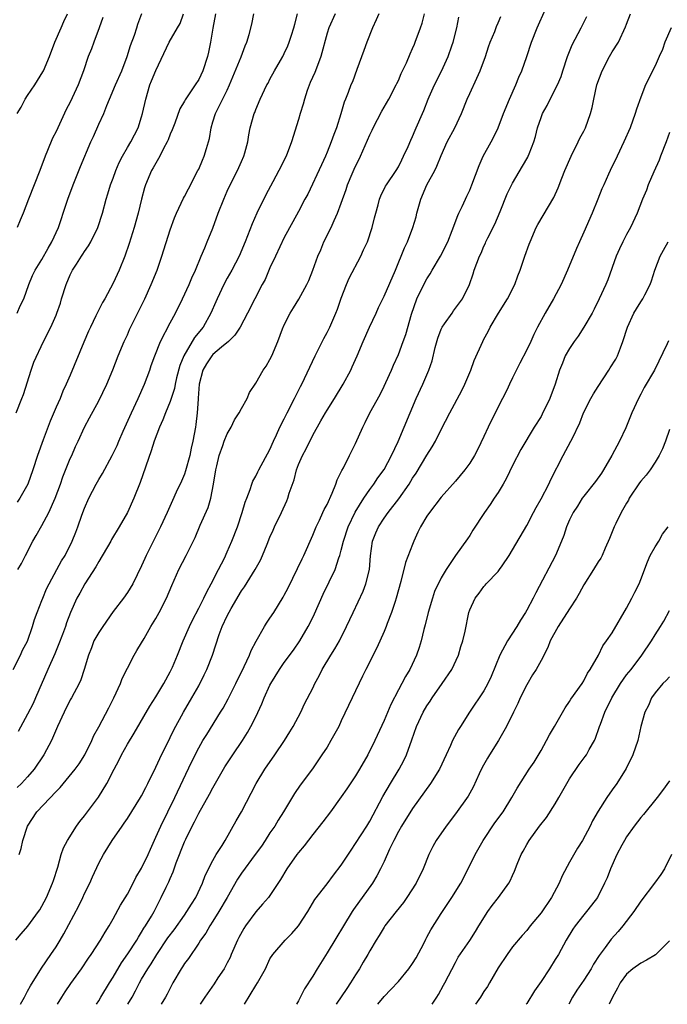
# Model space of a CAD drawing. Units: inches. Extents: x 2508000 to 2511000, y 1560000 to 1563000.
# Drawn here: x 2509242 to 2509333, y 1560000 to 1560138 of the extents above; entities that cross this region are included whole.
import ezdxf

# ---------------------------------------------------------------- set-up
doc = ezdxf.new("R2010")
doc.units = ezdxf.units.IN
doc.header["$MEASUREMENT"] = 0
doc.layers.add('LD25081560_2ft', color=33, linetype='Continuous')

msp = doc.modelspace()

# ---------------------------------------------------------------- linework, layer by layer
at = {"layer": 'LD25081560_2ft'}
for points, elevation in [([(2509241, 1560046.96), (2509242.01, 1560049), (2509242.31, 1560049.69), (2509243, 1560050.95), (2509243.72, 1560053), (2509244, 1560054), (2509244.35, 1560055), (2509245, 1560056.64), (2509245.13, 1560057), (2509245.68, 1560058.32), (2509246.02, 1560059), (2509247.13, 1560061), (2509247.77, 1560062.23), (2509248.27, 1560063), (2509249.26, 1560065), (2509249.77, 1560066.23), (2509250.06, 1560067), (2509250.62, 1560068.62), (2509251, 1560069.62), (2509251.61, 1560071), (2509252.64, 1560073), (2509253, 1560073.65), (2509253.51, 1560074.49), (2509254.87, 1560077), (2509255.58, 1560078.42), (2509255.81, 1560079), (2509256.41, 1560080.41), (2509257.59, 1560083), (2509258.52, 1560085), (2509259.39, 1560087), (2509260.14, 1560089), (2509260.35, 1560089.65), (2509260.84, 1560091), (2509261.64, 1560093), (2509263, 1560095.62), (2509263.75, 1560097), (2509264.74, 1560099), (2509265.65, 1560101), (2509266.05, 1560101.95), (2509266.54, 1560103), (2509267.37, 1560105), (2509267.84, 1560106.16), (2509268.21, 1560107), (2509269, 1560108.93), (2509269.75, 1560111), (2509270.51, 1560113), (2509271, 1560114.1), (2509271.42, 1560115), (2509272.45, 1560117), (2509273, 1560118.28), (2509273.33, 1560119), (2509273.48, 1560119.48), (2509273.89, 1560121), (2509274.01, 1560121.99), (2509274.24, 1560123), (2509274.79, 1560125), (2509274.86, 1560125.14), (2509275, 1560125.56), (2509275.6, 1560127), (2509276.56, 1560129), (2509276.73, 1560129.27), (2509277, 1560129.83), (2509277.63, 1560131), (2509278.45, 1560132.45), (2509278.78, 1560133), (2509279, 1560133.41), (2509279.52, 1560134.48), (2509279.71, 1560135), (2509280.01, 1560136.01), (2509280.34, 1560137), (2509280.46, 1560137.54), (2509280.87, 1560139)], 7182), ([(2509241.43, 1560083), (2509242.21, 1560085), (2509242.42, 1560085.58), (2509243.52, 1560089), (2509243.9, 1560090.1), (2509245.26, 1560093), (2509246.26, 1560095), (2509247, 1560096.72), (2509247.11, 1560097), (2509247.61, 1560098.39), (2509247.78, 1560099), (2509248.44, 1560101), (2509249, 1560102.36), (2509249.33, 1560103), (2509249.85, 1560103.85), (2509250.59, 1560105), (2509250.76, 1560105.24), (2509251, 1560105.65), (2509251.57, 1560106.43), (2509251.87, 1560107), (2509252.85, 1560109), (2509253.5, 1560111), (2509254.04, 1560113), (2509254.28, 1560113.72), (2509254.65, 1560115), (2509255, 1560115.92), (2509255.39, 1560117), (2509255.87, 1560118.13), (2509256.32, 1560119), (2509257, 1560120.21), (2509257.48, 1560121), (2509258, 1560122), (2509258.5, 1560123), (2509259, 1560124.51), (2509259.14, 1560125), (2509259.57, 1560127), (2509260.17, 1560129), (2509260.4, 1560129.6), (2509261, 1560131.01), (2509262.88, 1560135), (2509264.05, 1560137), (2509264.39, 1560137.61), (2509264.89, 1560139)], 7176), ([(2509241.53, 1560097), (2509241.99, 1560098.01), (2509242.49, 1560099), (2509243.19, 1560101), (2509243.71, 1560102.29), (2509244.05, 1560103), (2509245, 1560104.51), (2509245.88, 1560106.12), (2509246.42, 1560107), (2509247.35, 1560109), (2509247.75, 1560110.25), (2509248.02, 1560111), (2509248.66, 1560113), (2509249.39, 1560115), (2509249.68, 1560115.68), (2509250.42, 1560117.58), (2509251.87, 1560121), (2509252.24, 1560121.76), (2509253, 1560123.52), (2509253.68, 1560125), (2509254.13, 1560126.13), (2509254.51, 1560127), (2509255.34, 1560129), (2509256.21, 1560131), (2509256.99, 1560132.99), (2509257.45, 1560134.55), (2509257.99, 1560135.99), (2509258.31, 1560137), (2509258.46, 1560137.54), (2509259.03, 1560139.03)], 7174), ([(2509269.38, 1560139), (2509268.99, 1560136.99), (2509268.67, 1560135), (2509268.39, 1560133.61), (2509268.23, 1560133), (2509267.58, 1560131), (2509267, 1560129.79), (2509266.51, 1560129), (2509265.09, 1560126.91), (2509265, 1560126.72), (2509264.36, 1560125.64), (2509263.65, 1560123.65), (2509263.28, 1560122.72), (2509263, 1560122.08), (2509262.71, 1560121.29), (2509262.58, 1560121), (2509262.09, 1560120.09), (2509261.55, 1560119), (2509261, 1560118.05), (2509260.63, 1560117.37), (2509260.4, 1560117), (2509259.56, 1560115), (2509259.42, 1560114.58), (2509259, 1560112.96), (2509258.52, 1560111), (2509257.95, 1560109), (2509257.25, 1560106.75), (2509256.63, 1560105), (2509255.83, 1560103), (2509255.58, 1560102.42), (2509255, 1560101.18), (2509253.83, 1560099), (2509253.53, 1560098.47), (2509253, 1560097.43), (2509252.84, 1560097.16), (2509252.59, 1560096.59), (2509251.81, 1560095), (2509251.56, 1560094.44), (2509250.9, 1560092.9), (2509249, 1560088.29), (2509248.43, 1560087), (2509247.96, 1560086.04), (2509247.56, 1560085), (2509247, 1560083.77), (2509246.18, 1560081.82), (2509245.21, 1560079.21), (2509244.42, 1560077), (2509243.75, 1560075), (2509243.04, 1560073), (2509241.93, 1560071), (2509241.55, 1560070.45)], 7178), ([(2509292.25, 1560139), (2509291.88, 1560138.12), (2509291.35, 1560137), (2509290.6, 1560135), (2509290.18, 1560133.82), (2509289.19, 1560131.19), (2509288.56, 1560129.44), (2509288.34, 1560129), (2509287.96, 1560127.96), (2509287.58, 1560127), (2509287.39, 1560126.61), (2509286.95, 1560124.95), (2509286.31, 1560123), (2509285.93, 1560122.07), (2509285.58, 1560121), (2509285, 1560119.57), (2509284.76, 1560119), (2509284.21, 1560117.79), (2509282.3, 1560113.7), (2509281.9, 1560113), (2509281, 1560111.25), (2509280.21, 1560109.79), (2509279, 1560107.62), (2509277.76, 1560105), (2509277, 1560103.33), (2509276.3, 1560101.7), (2509275.91, 1560101), (2509274.87, 1560099), (2509273.86, 1560097), (2509272.81, 1560095), (2509272.09, 1560093.91), (2509271.16, 1560093), (2509270.2, 1560092.2), (2509269, 1560091.17), (2509268.84, 1560091), (2509268.11, 1560089.89), (2509267.56, 1560089), (2509267.06, 1560087), (2509266.95, 1560085.05), (2509266.93, 1560084.93), (2509266.8, 1560083), (2509266.62, 1560081.38), (2509266.54, 1560081), (2509266.18, 1560079), (2509265.96, 1560078.04), (2509265.74, 1560077), (2509265.16, 1560074.84), (2509265, 1560074.41), (2509264.57, 1560073.43), (2509263.86, 1560071.86), (2509263.31, 1560070.69), (2509262.57, 1560069), (2509261.66, 1560067), (2509260.78, 1560065.22), (2509259.63, 1560063), (2509259.43, 1560062.57), (2509259, 1560061.53), (2509257.76, 1560059), (2509257, 1560057.79), (2509256.45, 1560057), (2509255, 1560055.13), (2509253.54, 1560053), (2509253, 1560052.19), (2509252.32, 1560051), (2509251.96, 1560050.04), (2509251.54, 1560049), (2509250.96, 1560047), (2509250.46, 1560045.54), (2509250.22, 1560045), (2509249.16, 1560043), (2509249, 1560042.73), (2509248.12, 1560041), (2509247.21, 1560039), (2509246.36, 1560037), (2509245.31, 1560035), (2509243.95, 1560033), (2509243, 1560031.91), (2509242.15, 1560031), (2509241.57, 1560030.43)], 7186), ([(2509241.57, 1560125), (2509242.1, 1560125.9), (2509242.69, 1560127), (2509243, 1560127.51), (2509244.02, 1560129), (2509245.15, 1560130.85), (2509245.22, 1560131), (2509246.06, 1560133), (2509246.84, 1560135), (2509247.74, 1560137), (2509248.1, 1560137.9), (2509248.59, 1560139)], 7170), ([(2509241.64, 1560061), (2509242.15, 1560061.86), (2509242.71, 1560063), (2509243.73, 1560065), (2509244.21, 1560065.79), (2509245, 1560067.17), (2509246, 1560069), (2509246.89, 1560071), (2509247.62, 1560073), (2509247.97, 1560074.03), (2509249, 1560076.58), (2509249.2, 1560077), (2509249.73, 1560078.27), (2509250.09, 1560079), (2509250.98, 1560081), (2509251.71, 1560082.29), (2509253, 1560084.69), (2509254.12, 1560087), (2509254.98, 1560089.02), (2509255.72, 1560091), (2509256.55, 1560093), (2509257, 1560093.94), (2509257.32, 1560094.68), (2509259.44, 1560099), (2509260.36, 1560101), (2509261.16, 1560103), (2509261.84, 1560105), (2509263, 1560108.68), (2509263.63, 1560110.37), (2509263.9, 1560111), (2509264.88, 1560113.12), (2509265, 1560113.35), (2509265.55, 1560114.45), (2509266.89, 1560117), (2509267, 1560117.21), (2509267.53, 1560118.47), (2509267.79, 1560119), (2509268.08, 1560120.08), (2509268.37, 1560121), (2509268.51, 1560121.49), (2509268.73, 1560123), (2509269, 1560123.83), (2509269.35, 1560125), (2509271, 1560128.29), (2509271.34, 1560129), (2509272.96, 1560132.95), (2509273.52, 1560134.48), (2509273.77, 1560135), (2509274.09, 1560136.09), (2509274.46, 1560137.54), (2509274.74, 1560139)], 7180), ([(2509286.16, 1560139), (2509285.23, 1560137), (2509285, 1560136.28), (2509284.15, 1560133), (2509283.39, 1560131), (2509283.27, 1560130.73), (2509282.65, 1560129.35), (2509282.23, 1560128.23), (2509281.82, 1560127), (2509281.67, 1560126.33), (2509281.23, 1560125), (2509281, 1560124.18), (2509280.03, 1560121), (2509279.26, 1560119), (2509278.26, 1560117), (2509277.4, 1560115.4), (2509276.4, 1560113.6), (2509275.15, 1560111), (2509274.48, 1560109.52), (2509273.51, 1560107), (2509272.68, 1560105), (2509271.64, 1560103), (2509271, 1560101.91), (2509270.51, 1560101), (2509269.57, 1560099), (2509269.41, 1560098.59), (2509268.72, 1560097), (2509267.62, 1560095), (2509266.43, 1560093.57), (2509264.91, 1560091), (2509264.37, 1560089.63), (2509263.89, 1560087.89), (2509263.69, 1560087), (2509263.6, 1560086.4), (2509263, 1560084.59), (2509262.35, 1560083), (2509261.99, 1560082.01), (2509261.5, 1560081), (2509260.78, 1560079), (2509260.35, 1560077.65), (2509258.79, 1560073.21), (2509257.92, 1560071), (2509257, 1560069.02), (2509255.86, 1560067), (2509254.77, 1560065.23), (2509254.66, 1560065), (2509253, 1560062.13), (2509252.6, 1560061.4), (2509251.02, 1560059), (2509250.32, 1560057.68), (2509249.91, 1560057), (2509249.02, 1560054.98), (2509248.48, 1560053.52), (2509248.31, 1560053), (2509247.91, 1560051.91), (2509247.4, 1560050.6), (2509246.82, 1560049.18), (2509245.86, 1560047), (2509244.14, 1560043), (2509243.77, 1560042.23), (2509243, 1560040.72), (2509241.7, 1560038.3)], 7184), ([(2509241.83, 1560021), (2509242.12, 1560021.88), (2509242.36, 1560023), (2509243.02, 1560025), (2509244.32, 1560027), (2509247, 1560029.85), (2509247.58, 1560030.42), (2509249.7, 1560033), (2509250.24, 1560033.76), (2509251.02, 1560035), (2509252, 1560037), (2509252.3, 1560037.7), (2509253, 1560038.95), (2509254.4, 1560041.6), (2509255.11, 1560043), (2509256.03, 1560045), (2509256.29, 1560045.71), (2509257, 1560047.19), (2509257.95, 1560049), (2509258.34, 1560049.66), (2509259, 1560050.72), (2509259.35, 1560051.34), (2509260.31, 1560053), (2509261, 1560054.12), (2509261.48, 1560055), (2509262.49, 1560057), (2509263.23, 1560058.77), (2509264.22, 1560061), (2509265.26, 1560063), (2509266.49, 1560065.51), (2509267.23, 1560067.23), (2509268.31, 1560069.69), (2509268.71, 1560071), (2509269.1, 1560073), (2509269.4, 1560075), (2509269.54, 1560075.54), (2509269.88, 1560077), (2509270.4, 1560078.4), (2509270.59, 1560079), (2509271, 1560080.04), (2509271.57, 1560081), (2509272, 1560082), (2509272.68, 1560083), (2509273, 1560083.61), (2509273.8, 1560085), (2509274.14, 1560085.86), (2509275, 1560087.14), (2509276.05, 1560089), (2509276.47, 1560089.53), (2509277, 1560090.46), (2509277.26, 1560091), (2509278.12, 1560093), (2509278.76, 1560094.76), (2509279, 1560095.33), (2509279.83, 1560097), (2509280.29, 1560097.71), (2509281.04, 1560098.96), (2509282.18, 1560101), (2509282.44, 1560101.56), (2509283, 1560103), (2509283.71, 1560105), (2509284.11, 1560105.89), (2509284.54, 1560107), (2509285.56, 1560109), (2509285.99, 1560109.99), (2509286.48, 1560111), (2509287, 1560112.4), (2509287.66, 1560114.34), (2509287.86, 1560115), (2509288.51, 1560116.51), (2509288.79, 1560117.21), (2509289.7, 1560119), (2509291, 1560122), (2509291.34, 1560122.66), (2509291.48, 1560123), (2509292.69, 1560125.31), (2509293.68, 1560127), (2509294.71, 1560129), (2509294.79, 1560129.21), (2509295, 1560129.65), (2509295.39, 1560130.61), (2509295.6, 1560131), (2509296.13, 1560132.13), (2509296.64, 1560133.36), (2509297, 1560134.13), (2509297.25, 1560134.75), (2509297.37, 1560135), (2509298.12, 1560137), (2509298.33, 1560137.67), (2509298.66, 1560139)], 7188), ([(2509247.21, 1560000), (2509247.81, 1560001), (2509248.27, 1560001.73), (2509249.07, 1560002.93), (2509250.55, 1560005), (2509251.54, 1560006.46), (2509251.92, 1560007), (2509253.25, 1560009), (2509253.89, 1560010.11), (2509254.44, 1560011), (2509255, 1560011.98), (2509256.06, 1560013.93), (2509257, 1560015.47), (2509257.82, 1560017), (2509258.21, 1560017.79), (2509259, 1560019.1), (2509259.91, 1560021), (2509260.23, 1560021.77), (2509261, 1560023.46), (2509261.67, 1560025), (2509263.64, 1560029), (2509266, 1560034), (2509267, 1560035.99), (2509267.58, 1560037), (2509268.12, 1560037.88), (2509270.08, 1560041), (2509270.43, 1560041.57), (2509271.13, 1560042.87), (2509272.22, 1560045), (2509273.38, 1560047.38), (2509274.11, 1560049), (2509274.35, 1560049.65), (2509275.04, 1560050.96), (2509276.22, 1560053), (2509276.51, 1560053.49), (2509277, 1560054.18), (2509277.52, 1560055), (2509278.86, 1560057.14), (2509279, 1560057.4), (2509279.55, 1560058.45), (2509281.49, 1560062.51), (2509281.74, 1560063), (2509283, 1560065.81), (2509283.48, 1560067), (2509283.93, 1560067.93), (2509284.42, 1560069), (2509284.59, 1560069.41), (2509285, 1560070.15), (2509285.74, 1560071.74), (2509286.23, 1560073), (2509286.4, 1560073.6), (2509287, 1560074.73), (2509287.08, 1560074.92), (2509287.29, 1560075.29), (2509288.13, 1560077), (2509289, 1560078.71), (2509290.02, 1560081), (2509290.36, 1560081.64), (2509291.01, 1560083), (2509292.43, 1560085.57), (2509293, 1560086.72), (2509293.25, 1560087.25), (2509294.03, 1560089), (2509294.31, 1560089.69), (2509295, 1560091.2), (2509295.69, 1560093), (2509296.03, 1560093.97), (2509296.83, 1560096.83), (2509297.6, 1560099), (2509298.7, 1560101.3), (2509299, 1560101.82), (2509299.48, 1560102.52), (2509299.74, 1560103), (2509300.93, 1560105), (2509301.92, 1560107), (2509302.56, 1560108.56), (2509303.32, 1560110.68), (2509303.49, 1560111), (2509303.93, 1560111.93), (2509304.41, 1560113), (2509304.61, 1560113.39), (2509305, 1560114.22), (2509305.32, 1560115), (2509306.32, 1560117.68), (2509306.89, 1560119), (2509308.01, 1560121), (2509308.35, 1560121.65), (2509308.99, 1560123), (2509309.73, 1560125), (2509310.58, 1560127), (2509311.49, 1560129), (2509311.91, 1560130.09), (2509312.3, 1560131), (2509313, 1560133), (2509313.68, 1560135), (2509314.46, 1560137), (2509315.63, 1560139.63)], 7194), ([(2509257.07, 1560000), (2509257.66, 1560001), (2509258.12, 1560001.88), (2509258.68, 1560003), (2509259, 1560003.55), (2509259.86, 1560005), (2509260.32, 1560005.68), (2509261.15, 1560007), (2509262.69, 1560009.31), (2509263.54, 1560010.46), (2509265, 1560012.53), (2509265.35, 1560013), (2509265.97, 1560014.03), (2509266.59, 1560015), (2509267.52, 1560017), (2509267.92, 1560018.08), (2509269, 1560020.2), (2509269.47, 1560021), (2509270.27, 1560022.27), (2509270.7, 1560023), (2509272.25, 1560025.75), (2509273, 1560027.03), (2509275.05, 1560031), (2509276.28, 1560033), (2509277.67, 1560035), (2509279.02, 1560037), (2509279.77, 1560038.23), (2509280.25, 1560039), (2509281.31, 1560041), (2509281.85, 1560042.15), (2509283, 1560044.37), (2509283.29, 1560045), (2509283.91, 1560046.09), (2509284.33, 1560047), (2509285.55, 1560049), (2509286.11, 1560049.89), (2509286.76, 1560051), (2509287.75, 1560053), (2509288.64, 1560055), (2509290.05, 1560057.95), (2509290.46, 1560059), (2509290.95, 1560061), (2509291.09, 1560062.91), (2509291.36, 1560065), (2509291.86, 1560066.14), (2509292.21, 1560067), (2509293, 1560068.22), (2509293.56, 1560069), (2509295.07, 1560070.94), (2509296.51, 1560073), (2509297, 1560073.81), (2509297.48, 1560074.52), (2509299, 1560077.06), (2509299.76, 1560078.24), (2509300.2, 1560079), (2509301, 1560080.66), (2509302.2, 1560083), (2509303.89, 1560086.11), (2509304.33, 1560087), (2509305.16, 1560089), (2509305.65, 1560090.35), (2509306.82, 1560093), (2509307, 1560093.31), (2509307.6, 1560094.41), (2509307.87, 1560095), (2509309.05, 1560097), (2509310.28, 1560099), (2509311.33, 1560101), (2509311.76, 1560102.24), (2509312.08, 1560103), (2509312.74, 1560105), (2509313.33, 1560106.67), (2509313.46, 1560107), (2509314.34, 1560109), (2509314.57, 1560109.43), (2509316.81, 1560113.19), (2509317.42, 1560114.58), (2509317.92, 1560115.92), (2509318.36, 1560117), (2509319.21, 1560119), (2509320.23, 1560121), (2509320.46, 1560121.54), (2509321, 1560122.52), (2509321.23, 1560123), (2509321.92, 1560125), (2509322.15, 1560125.85), (2509322.39, 1560127), (2509322.85, 1560129), (2509323.56, 1560131), (2509324.61, 1560133), (2509325, 1560133.65), (2509325.86, 1560135), (2509326.85, 1560137.15), (2509327, 1560137.55), (2509327.57, 1560139)], 7198), ([(2509241.35, 1560009), (2509242.13, 1560009.87), (2509243.05, 1560010.95), (2509244.55, 1560013), (2509244.73, 1560013.27), (2509245, 1560013.76), (2509245.65, 1560015), (2509246.52, 1560017), (2509246.63, 1560017.38), (2509247.25, 1560019.25), (2509247.74, 1560021), (2509248.06, 1560021.94), (2509248.6, 1560023), (2509249.89, 1560025), (2509250.35, 1560025.65), (2509251, 1560026.46), (2509252.95, 1560029.05), (2509254.14, 1560031), (2509255.16, 1560033), (2509255.8, 1560034.2), (2509256.19, 1560035), (2509257, 1560036.49), (2509257.96, 1560038.04), (2509260.16, 1560041.84), (2509261, 1560043.14), (2509262.1, 1560045), (2509263, 1560046.66), (2509263.31, 1560047.31), (2509264.03, 1560049), (2509264.84, 1560051), (2509265.69, 1560053), (2509266.12, 1560053.88), (2509267, 1560055.58), (2509267.71, 1560057), (2509268.12, 1560057.88), (2509268.76, 1560059), (2509269.8, 1560061), (2509270.6, 1560062.6), (2509271, 1560063.47), (2509271.65, 1560065), (2509272.43, 1560067), (2509273.11, 1560069), (2509273.52, 1560070.48), (2509273.74, 1560071), (2509274.23, 1560072.23), (2509274.46, 1560073), (2509274.6, 1560073.4), (2509275, 1560074.1), (2509275.28, 1560074.72), (2509275.42, 1560075), (2509277, 1560077.83), (2509277.5, 1560079), (2509277.93, 1560079.93), (2509278.39, 1560081), (2509279, 1560082.17), (2509279.39, 1560083), (2509280.43, 1560085), (2509280.61, 1560085.39), (2509281.29, 1560086.71), (2509281.45, 1560087), (2509282.58, 1560089.42), (2509283.33, 1560091), (2509284.56, 1560093.44), (2509285, 1560094.26), (2509285.37, 1560095), (2509286.25, 1560097), (2509286.46, 1560097.54), (2509287, 1560099.09), (2509287.73, 1560101), (2509288.1, 1560101.9), (2509289.74, 1560105), (2509290.13, 1560105.87), (2509290.65, 1560107), (2509291.32, 1560109), (2509291.63, 1560110.37), (2509291.84, 1560111), (2509292.18, 1560112.18), (2509292.37, 1560113), (2509292.56, 1560113.44), (2509293.21, 1560114.79), (2509293.33, 1560115), (2509294.68, 1560117), (2509295, 1560117.52), (2509295.48, 1560118.52), (2509295.74, 1560119), (2509296.39, 1560120.39), (2509296.76, 1560121.24), (2509297, 1560121.75), (2509297.35, 1560122.65), (2509297.51, 1560123), (2509298.37, 1560125), (2509298.57, 1560125.43), (2509299.18, 1560127), (2509299.32, 1560127.32), (2509300.07, 1560129), (2509301.05, 1560130.95), (2509301.99, 1560133), (2509302.5, 1560134.5), (2509302.69, 1560135), (2509303.19, 1560137), (2509303.48, 1560138.52)], 7190), ([(2509253.54, 1560138.46), (2509253.06, 1560137), (2509252.29, 1560135), (2509251.95, 1560134.05), (2509251.52, 1560133), (2509250.83, 1560131), (2509250.09, 1560129), (2509249, 1560126.58), (2509248.44, 1560125.56), (2509247.5, 1560123.5), (2509247, 1560122.46), (2509246.48, 1560121.52), (2509245.8, 1560119.8), (2509245.46, 1560119), (2509244.74, 1560117), (2509243.14, 1560113), (2509242.39, 1560111), (2509241.99, 1560110.01), (2509241.55, 1560109)], 7172), ([(2509242.01, 1560000), (2509242.02, 1560000.02), (2509242.56, 1560001), (2509242.7, 1560001.3), (2509243, 1560001.83), (2509243.4, 1560002.6), (2509244.94, 1560005.06), (2509246.29, 1560007), (2509247, 1560008.06), (2509247.58, 1560009), (2509248.1, 1560009.9), (2509250.2, 1560013.8), (2509250.77, 1560015), (2509251, 1560015.53), (2509251.72, 1560017), (2509252.1, 1560017.89), (2509253, 1560019.81), (2509253.67, 1560021), (2509254.89, 1560023), (2509256.25, 1560025), (2509256.57, 1560025.43), (2509257, 1560026.06), (2509258.85, 1560029), (2509259, 1560029.27), (2509259.57, 1560030.43), (2509259.87, 1560031), (2509261, 1560033.28), (2509261.53, 1560034.47), (2509263, 1560037.43), (2509263.5, 1560038.5), (2509264.85, 1560041), (2509266.05, 1560043), (2509267, 1560044.71), (2509267.78, 1560046.22), (2509268.14, 1560047), (2509268.93, 1560049), (2509269.89, 1560051.89), (2509270.3, 1560053), (2509271, 1560054.52), (2509271.55, 1560055.55), (2509273, 1560058.04), (2509273.41, 1560058.59), (2509274.91, 1560061), (2509275.66, 1560062.34), (2509275.95, 1560063), (2509276.58, 1560064.58), (2509277, 1560065.57), (2509277.45, 1560066.55), (2509277.63, 1560067), (2509278.59, 1560069), (2509279.36, 1560070.64), (2509279.5, 1560071), (2509279.71, 1560071.71), (2509280.39, 1560073.61), (2509280.71, 1560075), (2509281, 1560075.75), (2509281.54, 1560077), (2509282.06, 1560077.94), (2509283, 1560079.87), (2509284.14, 1560081.86), (2509284.76, 1560083), (2509285, 1560083.39), (2509286.04, 1560085), (2509287.28, 1560087), (2509288.33, 1560089), (2509288.54, 1560089.46), (2509289.21, 1560091), (2509290.05, 1560093), (2509290.94, 1560095), (2509291.87, 1560097), (2509292.2, 1560097.79), (2509293, 1560099.35), (2509294.58, 1560103), (2509295.87, 1560106.13), (2509296.26, 1560107), (2509297.03, 1560109), (2509297.5, 1560110.5), (2509297.6, 1560111), (2509298.16, 1560113), (2509298.98, 1560115), (2509300.11, 1560117), (2509300.41, 1560117.59), (2509301, 1560119.1), (2509301.86, 1560121), (2509302.91, 1560123), (2509303.87, 1560125), (2509304.65, 1560127), (2509305, 1560127.79), (2509306.02, 1560129.98), (2509306.47, 1560131), (2509307.2, 1560133), (2509307.65, 1560134.35), (2509307.88, 1560135), (2509308.51, 1560136.51), (2509308.78, 1560137.22), (2509309, 1560137.7), (2509309.38, 1560138.62)], 7192), ([(2509252.68, 1560000), (2509253, 1560000.5), (2509253.28, 1560001), (2509254.48, 1560003), (2509255, 1560003.8), (2509256.18, 1560005.82), (2509257.07, 1560007.07), (2509258.31, 1560009), (2509258.56, 1560009.44), (2509259, 1560010.1), (2509259.32, 1560010.68), (2509259.56, 1560011), (2509260.39, 1560012.39), (2509260.74, 1560013), (2509261.76, 1560015), (2509262.44, 1560016.44), (2509262.81, 1560017.19), (2509263, 1560017.66), (2509263.41, 1560018.59), (2509263.85, 1560019.85), (2509265, 1560022.78), (2509265.18, 1560023.18), (2509266.09, 1560025), (2509266.41, 1560025.59), (2509267, 1560026.83), (2509268.52, 1560029.49), (2509269, 1560030.39), (2509270.69, 1560033.31), (2509271.79, 1560035), (2509273.14, 1560037), (2509273.86, 1560038.14), (2509274.33, 1560039), (2509275, 1560040.35), (2509275.86, 1560042.14), (2509276.19, 1560043), (2509277, 1560044.76), (2509277.12, 1560045), (2509278.35, 1560047), (2509279, 1560047.97), (2509280.3, 1560049.7), (2509281.2, 1560051), (2509282.36, 1560053), (2509282.58, 1560053.42), (2509283.22, 1560054.78), (2509284.44, 1560057.56), (2509286.12, 1560061), (2509286.66, 1560062.66), (2509286.8, 1560063), (2509287, 1560063.73), (2509287.3, 1560065), (2509287.96, 1560067), (2509288.96, 1560069.04), (2509290.16, 1560071), (2509291, 1560072.26), (2509291.55, 1560073), (2509292.13, 1560073.87), (2509293, 1560075.05), (2509294.05, 1560077), (2509294.98, 1560078.98), (2509295.83, 1560081), (2509296.65, 1560083), (2509297.5, 1560085), (2509298.42, 1560087), (2509299.29, 1560089), (2509299.73, 1560090.27), (2509300.16, 1560092.16), (2509300.52, 1560093.48), (2509301, 1560094.73), (2509301.13, 1560095), (2509301.48, 1560095.48), (2509302.53, 1560097), (2509302.71, 1560097.29), (2509303.98, 1560099), (2509304.97, 1560101.02), (2509305.5, 1560102.5), (2509305.65, 1560103), (2509305.98, 1560103.98), (2509306.39, 1560105), (2509306.59, 1560105.41), (2509307, 1560106.38), (2509307.2, 1560106.8), (2509307.28, 1560107), (2509307.54, 1560107.54), (2509308.52, 1560109.48), (2509309.27, 1560111.27), (2509310.27, 1560113.73), (2509311, 1560115.22), (2509312.41, 1560117.59), (2509313.15, 1560118.85), (2509313.22, 1560119), (2509313.34, 1560119.34), (2509314.01, 1560121), (2509314.23, 1560121.77), (2509314.52, 1560123), (2509315, 1560124.45), (2509315.21, 1560125), (2509315.86, 1560126.14), (2509316.27, 1560127), (2509317.32, 1560129), (2509317.81, 1560130.19), (2509318.08, 1560131), (2509318.71, 1560133), (2509319.36, 1560134.64), (2509320.62, 1560137), (2509321.41, 1560138.59)], 7196), ([(2509333.24, 1560137), (2509332.38, 1560135), (2509332.02, 1560133.98), (2509331.57, 1560133), (2509331, 1560131.69), (2509329.67, 1560129), (2509329, 1560127.31), (2509328.37, 1560125.63), (2509328.21, 1560125), (2509327.48, 1560123), (2509326.62, 1560121), (2509325.68, 1560119), (2509324.71, 1560117), (2509324.48, 1560116.48), (2509323.79, 1560115), (2509323.55, 1560114.45), (2509322.98, 1560113), (2509322.15, 1560111), (2509321, 1560108.35), (2509320.38, 1560107), (2509319.96, 1560106.04), (2509318.73, 1560103), (2509317.82, 1560101), (2509316.74, 1560099), (2509315.57, 1560097), (2509314.53, 1560095), (2509313.99, 1560094.01), (2509313.56, 1560093), (2509313, 1560091.85), (2509312.02, 1560089.98), (2509311, 1560087.89), (2509310.59, 1560087), (2509310.2, 1560086.2), (2509309.61, 1560085), (2509309, 1560083.86), (2509307.61, 1560081), (2509307, 1560079.69), (2509306.12, 1560077.88), (2509305.66, 1560077), (2509305, 1560075.92), (2509304.34, 1560075), (2509303, 1560073.42), (2509301, 1560071.17), (2509299.35, 1560069), (2509299, 1560068.49), (2509298.11, 1560067), (2509297.75, 1560066.25), (2509297.19, 1560065), (2509297, 1560064.53), (2509296.01, 1560061.99), (2509295.33, 1560059.33), (2509294.7, 1560057), (2509294.54, 1560056.54), (2509294.04, 1560055), (2509293.44, 1560053.44), (2509293.28, 1560053), (2509293, 1560052.29), (2509292, 1560050), (2509290.43, 1560047), (2509289.96, 1560046.04), (2509288.54, 1560043), (2509287, 1560039.76), (2509286.63, 1560039), (2509285.55, 1560037), (2509285, 1560036.09), (2509284.29, 1560035), (2509282.94, 1560033.06), (2509281.25, 1560030.75), (2509280.44, 1560029.56), (2509278.9, 1560027), (2509278.16, 1560025.84), (2509277.67, 1560025), (2509277, 1560024.04), (2509276.33, 1560023), (2509275.8, 1560022.2), (2509274.93, 1560021), (2509273, 1560018.39), (2509272.45, 1560017.55), (2509271, 1560015), (2509269.84, 1560013), (2509269, 1560011.68), (2509268.55, 1560011), (2509268, 1560010), (2509267.25, 1560009), (2509267, 1560008.59), (2509265.55, 1560006.45), (2509265, 1560005.71), (2509264.74, 1560005.26), (2509264.54, 1560005), (2509263.38, 1560003), (2509263, 1560002.26), (2509262.59, 1560001.41), (2509262.37, 1560001), (2509261.72, 1560000)], 7200), ([(2509333, 1560122.33), (2509332.54, 1560121), (2509331.76, 1560119), (2509331.56, 1560118.44), (2509330.8, 1560116.8), (2509330.04, 1560115), (2509329.77, 1560114.23), (2509329.24, 1560113), (2509328.5, 1560111), (2509327.57, 1560109), (2509327, 1560108), (2509326.48, 1560107), (2509326, 1560106), (2509325.56, 1560105), (2509324.35, 1560101.65), (2509324.07, 1560101), (2509323.14, 1560099), (2509322.45, 1560097.55), (2509322.15, 1560097), (2509321, 1560095), (2509320.23, 1560093.77), (2509319.66, 1560093), (2509319, 1560092.03), (2509318.41, 1560091), (2509318.03, 1560089.97), (2509317.59, 1560089), (2509316.98, 1560087), (2509316.23, 1560085), (2509315.18, 1560082.82), (2509315, 1560082.5), (2509314.06, 1560081), (2509312.15, 1560077.85), (2509311, 1560075.59), (2509310.16, 1560073.84), (2509309.69, 1560073), (2509309, 1560071.8), (2509308.45, 1560071), (2509307.88, 1560070.12), (2509307.07, 1560069), (2509305.45, 1560066.55), (2509305, 1560065.8), (2509304.68, 1560065.32), (2509303.03, 1560062.97), (2509301.71, 1560061), (2509301, 1560059.85), (2509300.07, 1560057.93), (2509299.77, 1560057), (2509299.17, 1560055), (2509298.76, 1560053.24), (2509298.57, 1560052.57), (2509298.19, 1560051), (2509297.92, 1560050.08), (2509297.54, 1560049), (2509296.61, 1560047), (2509296, 1560046), (2509295.5, 1560045), (2509295, 1560044.11), (2509293.92, 1560042.08), (2509293, 1560039.83), (2509291.7, 1560037), (2509290.71, 1560035), (2509289.57, 1560033), (2509289, 1560032.08), (2509287.77, 1560030.23), (2509287, 1560029.09), (2509285.48, 1560027), (2509284.41, 1560025.59), (2509283, 1560023.83), (2509281.78, 1560022.22), (2509281, 1560021.31), (2509280.76, 1560021), (2509279.36, 1560019), (2509278.49, 1560017.51), (2509277, 1560015.27), (2509276.79, 1560015), (2509275.96, 1560014.04), (2509275, 1560012.96), (2509273.57, 1560011), (2509273.34, 1560010.66), (2509272.62, 1560009.38), (2509272.43, 1560009), (2509271.56, 1560007), (2509271.41, 1560006.59), (2509271, 1560005.81), (2509270.56, 1560005), (2509269.7, 1560003.7), (2509269.15, 1560002.85), (2509267.86, 1560001), (2509267.21, 1560000)], 7202), ([(2509273.43, 1560000), (2509275, 1560002.62), (2509275.26, 1560003), (2509276.35, 1560005), (2509277, 1560006.38), (2509277.38, 1560007), (2509279.13, 1560009), (2509280.07, 1560009.93), (2509281, 1560011.01), (2509282.3, 1560013), (2509283.29, 1560014.71), (2509285, 1560016.92), (2509285.89, 1560018.11), (2509287, 1560019.53), (2509288.36, 1560021.64), (2509289, 1560022.55), (2509290.57, 1560025), (2509291, 1560025.7), (2509292.84, 1560029.16), (2509293.9, 1560031), (2509295.1, 1560033), (2509295.78, 1560034.22), (2509296.15, 1560035), (2509296.91, 1560037.09), (2509297.55, 1560039), (2509298.48, 1560041), (2509299, 1560041.86), (2509299.47, 1560042.53), (2509299.76, 1560043), (2509301.16, 1560045), (2509302.48, 1560047), (2509303.42, 1560049), (2509303.77, 1560050.23), (2509304.04, 1560051), (2509304.35, 1560052.35), (2509304.86, 1560055), (2509305, 1560055.36), (2509305.77, 1560057), (2509306.33, 1560057.67), (2509307, 1560058.64), (2509307.19, 1560058.81), (2509307.33, 1560059), (2509309, 1560060.74), (2509309.2, 1560061), (2509309.55, 1560061.55), (2509310.54, 1560063), (2509311, 1560063.77), (2509313, 1560067.21), (2509313.95, 1560069), (2509314.3, 1560069.7), (2509315, 1560070.95), (2509316.08, 1560073), (2509316.37, 1560073.63), (2509318.1, 1560077), (2509319.2, 1560079), (2509319.36, 1560079.36), (2509320.43, 1560081.57), (2509320.96, 1560083), (2509321.98, 1560085), (2509322.35, 1560085.65), (2509323, 1560086.71), (2509324.53, 1560089), (2509324.7, 1560089.3), (2509325.47, 1560090.53), (2509325.72, 1560091), (2509326.14, 1560092.14), (2509326.49, 1560093), (2509327.11, 1560095), (2509328.03, 1560097), (2509328.39, 1560097.61), (2509329, 1560098.59), (2509329.17, 1560098.83), (2509329.27, 1560099), (2509329.55, 1560099.55), (2509330.32, 1560101), (2509330.5, 1560101.5), (2509330.95, 1560103), (2509331.7, 1560105), (2509332.18, 1560105.82), (2509332.83, 1560107)], 7204), ([(2509332.88, 1560093.12), (2509332.69, 1560092.69), (2509330.92, 1560089), (2509329.47, 1560086.53), (2509329, 1560085.61), (2509328.65, 1560085), (2509327.75, 1560083), (2509326.88, 1560080.88), (2509326, 1560079), (2509324.93, 1560077), (2509323.75, 1560075), (2509323.46, 1560074.54), (2509322.64, 1560073.36), (2509321, 1560071.32), (2509320.78, 1560071), (2509320.1, 1560069.9), (2509319.5, 1560069), (2509319, 1560068), (2509318.59, 1560067), (2509318.2, 1560065.8), (2509317.87, 1560065), (2509317.01, 1560063), (2509314.26, 1560057.74), (2509313.92, 1560057), (2509313, 1560055.29), (2509312.83, 1560055), (2509312.11, 1560053.89), (2509311.62, 1560053), (2509310.32, 1560051), (2509309.21, 1560049), (2509308, 1560046), (2509307.56, 1560045), (2509307, 1560044.01), (2509304.97, 1560041), (2509303.71, 1560039), (2509303.44, 1560038.56), (2509302.6, 1560037), (2509302.3, 1560036.3), (2509301.7, 1560035), (2509300.75, 1560033), (2509299.52, 1560031), (2509297, 1560027.48), (2509295.44, 1560025), (2509295, 1560024.24), (2509294.36, 1560023), (2509293.75, 1560021.75), (2509293, 1560020.06), (2509292.49, 1560019), (2509291.99, 1560018.01), (2509291.36, 1560017), (2509289.94, 1560015), (2509289.53, 1560014.47), (2509288.7, 1560013.3), (2509288.51, 1560013), (2509285, 1560007.23), (2509283.61, 1560005), (2509283, 1560003.97), (2509281.85, 1560002.15), (2509281, 1560000.49), (2509280.71, 1560000)], 7206), ([(2509333, 1560080.67), (2509332.47, 1560079), (2509332.04, 1560077.96), (2509331.59, 1560077), (2509331, 1560076.06), (2509330.32, 1560075), (2509329.75, 1560074.25), (2509329, 1560073.4), (2509328.83, 1560073.17), (2509327.38, 1560071), (2509327.26, 1560070.74), (2509327, 1560070.34), (2509326.23, 1560069), (2509325.47, 1560067.47), (2509325.26, 1560067), (2509324.62, 1560065.38), (2509323.99, 1560063.99), (2509323.57, 1560063), (2509323.38, 1560062.62), (2509323, 1560062.07), (2509322.37, 1560061), (2509321, 1560058.86), (2509320.37, 1560057.63), (2509319.99, 1560057), (2509319, 1560055.51), (2509317.39, 1560053), (2509316.3, 1560051), (2509315.94, 1560050.06), (2509315, 1560048.26), (2509314.31, 1560047), (2509313.79, 1560046.21), (2509313, 1560044.83), (2509312.1, 1560043), (2509311.77, 1560042.23), (2509311.12, 1560041), (2509310.17, 1560039), (2509309.04, 1560037), (2509307.76, 1560035), (2509307.48, 1560034.52), (2509306.76, 1560033.24), (2509306.34, 1560032.34), (2509305.51, 1560030.49), (2509304.78, 1560029.22), (2509303, 1560026.72), (2509301.72, 1560025), (2509300.32, 1560023), (2509299.84, 1560022.16), (2509299.27, 1560021), (2509298.47, 1560019), (2509297.48, 1560017), (2509296.18, 1560015), (2509295.7, 1560014.3), (2509294.67, 1560013), (2509293.12, 1560011), (2509293, 1560010.82), (2509292.33, 1560009.67), (2509291.89, 1560009), (2509291, 1560007.52), (2509290.72, 1560007), (2509290.08, 1560005.92), (2509289.55, 1560005), (2509289, 1560004.15), (2509288.29, 1560003), (2509287.77, 1560002.23), (2509286.3, 1560000)], 7208), ([(2509292.1, 1560000), (2509293, 1560001.11), (2509293.94, 1560002.06), (2509295, 1560003.2), (2509296.47, 1560005), (2509297, 1560005.71), (2509297.48, 1560006.52), (2509298.55, 1560008.55), (2509298.85, 1560009.15), (2509299, 1560009.42), (2509299.53, 1560010.47), (2509301, 1560012.76), (2509302.51, 1560015), (2509303.74, 1560017), (2509305, 1560019.46), (2509305.75, 1560021), (2509306.88, 1560023), (2509308.54, 1560025.46), (2509309.68, 1560027), (2509310.93, 1560029), (2509311.65, 1560030.35), (2509313.36, 1560033), (2509314.03, 1560033.97), (2509315, 1560035.63), (2509315.77, 1560037), (2509316.17, 1560037.83), (2509316.89, 1560039), (2509318.39, 1560041.61), (2509319, 1560042.49), (2509319.18, 1560042.82), (2509320.75, 1560045), (2509321, 1560045.4), (2509321.53, 1560046.47), (2509321.9, 1560047), (2509323.05, 1560049), (2509323.68, 1560050.32), (2509324.19, 1560051), (2509325, 1560052.14), (2509327, 1560055.59), (2509327.75, 1560057), (2509328.15, 1560057.85), (2509328.74, 1560059), (2509329, 1560059.63), (2509329.91, 1560062.09), (2509330.31, 1560063), (2509331, 1560064.21), (2509331.5, 1560065), (2509332.04, 1560065.96), (2509332.83, 1560067)], 7210), ([(2509299.72, 1560000), (2509300.4, 1560001), (2509300.63, 1560001.37), (2509301.32, 1560002.68), (2509301.51, 1560003), (2509303, 1560005.87), (2509303.4, 1560006.6), (2509305, 1560008.95), (2509305.8, 1560010.2), (2509306.28, 1560011), (2509307.54, 1560013), (2509308.14, 1560013.86), (2509309.03, 1560015), (2509310.5, 1560017), (2509310.67, 1560017.33), (2509311, 1560018.07), (2509311.3, 1560018.7), (2509311.68, 1560019.68), (2509312.23, 1560021), (2509312.52, 1560021.48), (2509313, 1560022.41), (2509313.32, 1560023), (2509314.78, 1560025), (2509315.77, 1560026.23), (2509317, 1560028.12), (2509317.52, 1560029), (2509318.63, 1560031), (2509319, 1560031.63), (2509320.33, 1560033.67), (2509321.21, 1560034.79), (2509321.36, 1560035), (2509321.76, 1560035.76), (2509322.48, 1560037), (2509322.65, 1560037.35), (2509323.17, 1560038.83), (2509323.21, 1560039), (2509323.32, 1560039.32), (2509323.96, 1560041), (2509324.92, 1560043), (2509326.14, 1560045), (2509327, 1560046.21), (2509327.64, 1560047), (2509329.15, 1560049), (2509330.5, 1560051), (2509331, 1560051.86), (2509331.76, 1560053), (2509332.24, 1560053.76), (2509333, 1560055.26)], 7212), ([(2509333, 1560045.96), (2509332.54, 1560045.46), (2509332.07, 1560045), (2509331, 1560043.7), (2509330.49, 1560043), (2509330.07, 1560041.93), (2509329.56, 1560041), (2509329, 1560039), (2509328.56, 1560037), (2509327.88, 1560035), (2509326.93, 1560033.07), (2509325.63, 1560031), (2509325, 1560030.09), (2509324.21, 1560029), (2509323, 1560027.09), (2509322.24, 1560025.76), (2509321.88, 1560025), (2509320.83, 1560023), (2509320.11, 1560021.89), (2509319, 1560019.95), (2509317.97, 1560018.03), (2509317.54, 1560017), (2509316.45, 1560015), (2509315, 1560012.85), (2509313.5, 1560011), (2509313, 1560010.36), (2509312.35, 1560009.65), (2509311, 1560008.07), (2509310.24, 1560007), (2509309, 1560005.12), (2509307.78, 1560003), (2509307.49, 1560002.51), (2509307, 1560001.8), (2509306.5, 1560001), (2509305.83, 1560000)], 7214), ([(2509333, 1560031.34), (2509332.02, 1560029.98), (2509331.28, 1560029), (2509329.37, 1560026.63), (2509329, 1560026.22), (2509328.06, 1560025), (2509327, 1560023.49), (2509326.7, 1560023), (2509326.33, 1560022.33), (2509325.65, 1560021), (2509324.74, 1560019), (2509324.27, 1560017.73), (2509323.92, 1560017), (2509322.9, 1560015), (2509322.09, 1560013.91), (2509321.37, 1560013), (2509321, 1560012.57), (2509319.78, 1560011), (2509319.46, 1560010.54), (2509318.51, 1560009), (2509317.43, 1560007), (2509317, 1560006.29), (2509316.19, 1560005), (2509315, 1560003.19), (2509314.11, 1560001.89), (2509313, 1560000.12), (2509312.92, 1560000)], 7216), ([(2509333.3, 1560021), (2509332.3, 1560019), (2509331.78, 1560018.22), (2509330.92, 1560017), (2509329, 1560014.49), (2509328.03, 1560013), (2509326.48, 1560011), (2509325.8, 1560010.2), (2509324.84, 1560009.16), (2509323.98, 1560007.98), (2509323.14, 1560006.86), (2509322.36, 1560005.64), (2509322.03, 1560005), (2509321, 1560003.4), (2509320.01, 1560001.99), (2509319.41, 1560001), (2509318.9, 1560000)], 7218), ([(2509333, 1560008.93), (2509331.12, 1560007), (2509331.05, 1560006.95), (2509329.81, 1560006.19), (2509329, 1560005.79), (2509327.88, 1560005), (2509327, 1560004.24), (2509326.08, 1560003), (2509325.72, 1560002.28), (2509325.02, 1560001), (2509324.55, 1560000)], 7220)]:
    msp.add_lwpolyline(points, dxfattribs=dict(at, elevation=elevation))

doc.saveas('drawing.dxf')
